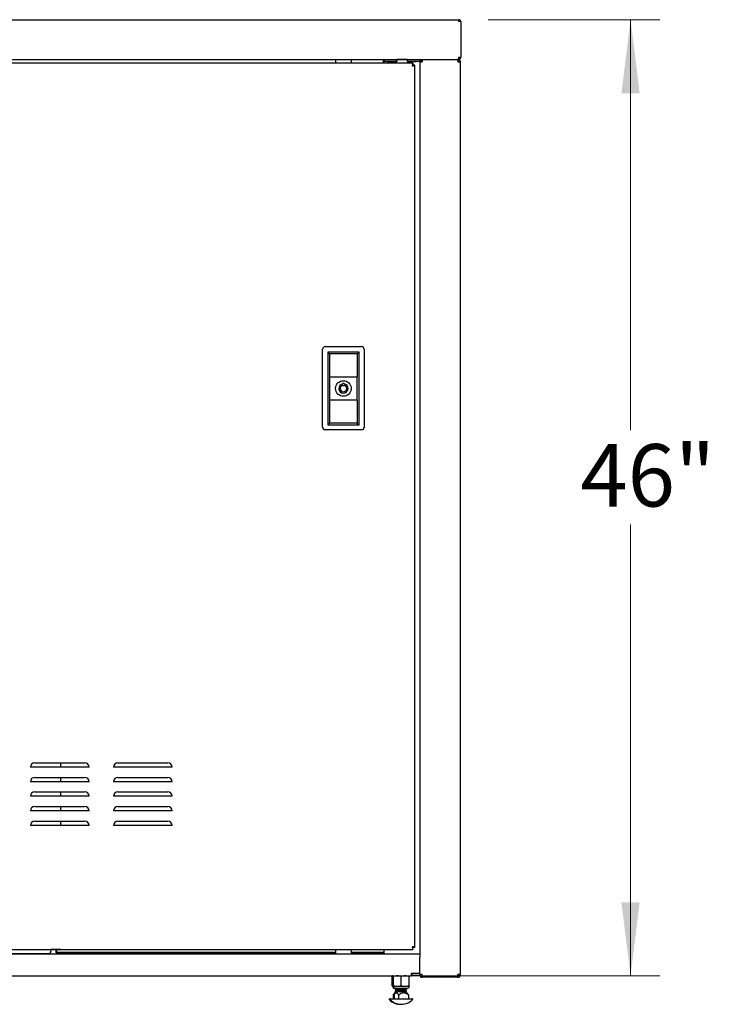
# Model space of a CAD drawing. Units: inches. Extents: x 0.2 to 9.1, y 0.2 to 10.8.
# Drawn here: x 1 to 2, y 2.3 to 3.7 of the extents above; entities that cross this region are included whole.
import ezdxf

# ---------------------------------------------------------------- set-up
doc = ezdxf.new("R2010")
doc.units = ezdxf.units.IN
doc.header["$MEASUREMENT"] = 0
doc.styles.add('SLDTEXTSTYLE0', font='TXT', dxfattribs={"width": 0.605})
doc.dimstyles.new('SLDDIMSTYLE0', dxfattribs={"dimtxt": 0.080892, "dimasz": 0.098425, "dimexe": 0, "dimexo": 0.0625, "dimgap": 0.020223, "dimtad": 0, "dimtih": 1, "dimtoh": 1, "dimlfac": 36, "dimrnd": 1e-09, "dimzin": 12, "dimdsep": 46, "dimlunit": 5, "dimtxsty": 'SLDTEXTSTYLE0', "dimsah": 1, "dimcen": 0.09, "dimadec": 0, "dimazin": 3, "dimtfac": 1, "dimtofl": 0, "dimtmove": 0, "dimatfit": 3, "dimfxl": 0, "dimfrac": 2, "dimtolj": 1, "dimtzin": 12, "dimarcsym": 0})

# ---------------------------------------------------------------- blocks, each defined once
blk = doc.blocks.new('_D')
at = {"color": 7, "linetype": 'Continuous', "lineweight": 18}
for p, q in [((1.6593, 3.6528), (1.8887, 3.6528)), ((1.8494, 3.6528), (1.8494, 3.1045)), ((1.8494, 2.3758), (1.8494, 2.9785)), ((1.5429, 2.3758), (1.8887, 2.3758))]:
    blk.add_line(p, q, dxfattribs=at)
for points in [[(1.8494, 3.6528), (1.8372, 3.5544), (1.8616, 3.5544)], [(1.8494, 2.3758), (1.8616, 2.4742), (1.8372, 2.4742)]]:
    blk.add_solid(points, dxfattribs=at)
at = {"color": 7, "linetype": 'Continuous', "lineweight": 18, "insert": (1.7825, 3.086), "char_height": 0.08333, "attachment_point": 1, "style": 'SLDTEXTSTYLE0'}
blk.add_mtext('46"', dxfattribs=at)

msp = doc.modelspace()

# ---------------------------------------------------------------- linework, layer by layer
at = {"color": 7, "linetype": 'Continuous', "lineweight": 25}
for p, q in [((0.54278969, 3.65280991), (1.61991468, 3.65280991)), ((1.62254663, 3.65017789), (1.61960421, 3.65017789)), ((1.61991468, 3.65104602), (1.61991468, 3.65280991)), ((1.62254663, 3.65017789), (1.62254663, 3.60246263)), ((0.54396819, 3.59983074), (1.57122771, 3.59983074)), ((1.55866273, 3.59471859), (0.61020936, 3.59471859)), ((0.62902631, 3.59974744), (1.45542636, 3.59974744)), ((1.08847961, 3.59974744), (1.08847961, 3.59983074)), ((1.45542636, 3.59983074), (1.45542636, 3.59471859)), ((1.4762597, 3.59983074), (1.4762597, 3.59471859)), ((1.4762597, 3.59974744), (1.51943604, 3.59974744)), ((1.51943604, 3.59540707), (1.51943604, 3.59974744)), ((1.51943604, 3.59974744), (1.52067217, 3.59974744)), ((1.51943604, 3.59714319), (1.51974658, 3.59714319)), ((1.51943604, 3.59540707), (1.51943604, 3.59471859)), ((1.51972771, 3.59714319), (1.51972771, 3.59471859)), ((1.51974658, 3.59714319), (1.52067217, 3.59714319)), ((1.52067217, 3.59714319), (1.52067217, 3.59974744)), ((1.52067217, 3.59974744), (1.53711311, 3.59974744)), ((1.53711311, 3.59714319), (1.52067217, 3.59714319)), ((1.52449158, 3.59714319), (1.53725202, 3.59714319)), ((1.53711311, 3.59714319), (1.53711311, 3.59974744)), ((1.53725202, 3.59974744), (1.53711311, 3.59974744)), ((1.53725202, 3.59974744), (1.53725202, 3.59714319)), ((1.5511409, 3.59974744), (1.53725202, 3.59974744)), ((1.54351211, 3.59974744), (1.54351211, 3.59983074)), ((1.55127978, 3.59974744), (1.5511409, 3.59974744)), ((1.5511409, 3.59974744), (1.5511409, 3.59714319)), ((1.5511409, 3.59714319), (1.56296383, 3.59714319)), ((1.55127978, 3.59714319), (1.55127978, 3.59974744)), ((1.55127978, 3.59974744), (1.56772076, 3.59974744)), ((1.56772076, 3.59714319), (1.55127978, 3.59714319)), ((1.55866273, 3.59471859), (1.55866273, 3.59291311)), ((1.55866273, 3.59154984), (1.55866273, 3.59291311)), ((1.56124159, 3.59213976), (1.55943604, 3.59213976)), ((1.56124159, 2.41382525), (1.56124159, 3.59213976)), ((1.56772076, 3.59974744), (1.56772076, 3.59714319)), ((1.56772076, 3.59714319), (1.5677277, 3.59714319)), ((1.5677277, 3.59714319), (1.5677277, 3.59633073)), ((1.5677277, 3.59633073), (1.5677277, 2.40530296)), ((1.5677277, 3.59633073), (1.57122771, 3.59633073)), ((1.56949159, 3.59806685), (1.56949159, 3.59983074)), ((1.57122771, 3.59806685), (1.56949159, 3.59806685)), ((1.57122771, 3.59983074), (1.57122771, 3.59633073)), ((1.57122771, 3.59983074), (1.61869994, 3.59983074)), ((1.61869994, 3.59983074), (1.61869994, 3.59633073)), ((1.61869994, 3.59983074), (1.61873618, 3.59983074)), ((1.61869994, 3.59633073), (1.62219992, 3.59633073)), ((1.61873618, 3.59983074), (1.61991468, 3.59983074)), ((1.61941719, 3.60159463), (1.61991468, 3.60159463)), ((1.62254663, 3.60246263), (1.61960421, 3.60246263)), ((1.61991468, 3.59983074), (1.61991468, 3.60159463)), ((1.62219992, 2.37758073), (1.62219992, 3.59633073)), ((1.43807912, 3.10862485), (1.43807912, 3.21279153)), ((1.44155137, 3.21626377), (1.49016246, 3.21626377)), ((1.44747256, 3.20643631), (1.44502358, 3.20888529)), ((1.48669025, 3.20888529), (1.44502358, 3.20888529)), ((1.44502358, 3.20888529), (1.44502358, 3.11166303)), ((1.48424124, 3.20643631), (1.48669025, 3.20888529)), ((1.48669025, 3.11166303), (1.48669025, 3.20888529)), ((1.49363467, 3.21279153), (1.49363467, 3.10862485)), ((1.48424124, 3.20643631), (1.44747256, 3.20643631)), ((1.44747256, 3.20643631), (1.44747256, 3.17589916)), ((1.48424124, 3.20643631), (1.48424124, 3.17589916)), ((1.44747256, 3.17589916), (1.48424124, 3.17589916)), ((1.44747256, 3.17589916), (1.44747256, 3.14464916)), ((1.48424124, 3.14464916), (1.48424124, 3.17589916)), ((1.46507718, 3.16705148), (1.46507718, 3.16638093)), ((1.46675336, 3.16705148), (1.46507718, 3.16705148)), ((1.46507718, 3.16365967), (1.46507718, 3.16462512)), ((1.46675336, 3.16365967), (1.46507718, 3.16365967)), ((1.46675336, 3.16636489), (1.46675336, 3.16705148)), ((1.46675336, 3.16460257), (1.46675336, 3.16365967)), ((1.48424124, 3.14464916), (1.44747256, 3.14464916)), ((1.44747256, 3.14464916), (1.44747256, 3.11411208)), ((1.48424124, 3.14464916), (1.48424124, 3.11411208)), ((1.49016246, 3.10515267), (1.44155137, 3.10515267)), ((1.44747256, 3.11411208), (1.44502358, 3.11166303)), ((1.44502358, 3.11166303), (1.48669025, 3.11166303)), ((1.48424124, 3.11411208), (1.44747256, 3.11411208)), ((1.48424124, 3.11411208), (1.48669025, 3.11166303)), ((1.05353326, 2.66040894), (1.12019993, 2.66040894)), ((1.08847961, 2.65455179), (1.08847961, 2.66040894)), ((1.16464437, 2.66040894), (1.23131104, 2.66040894)), ((1.12605707, 2.65455179), (1.04767612, 2.65455179)), ((1.23716819, 2.65455179), (1.15878723, 2.65455179)), ((1.12605707, 2.63510736), (1.04767612, 2.63510736)), ((1.05353326, 2.6409645), (1.12019993, 2.6409645)), ((1.08847961, 2.63510736), (1.08847961, 2.6409645)), ((1.23716819, 2.63510736), (1.15878723, 2.63510736)), ((1.16464437, 2.6409645), (1.23131104, 2.6409645)), ((1.05353326, 2.62152005), (1.12019993, 2.62152005)), ((1.08847961, 2.6156629), (1.08847961, 2.62152005)), ((1.16464437, 2.62152005), (1.23131104, 2.62152005)), ((1.12605707, 2.6156629), (1.04767612, 2.6156629)), ((1.23716819, 2.6156629), (1.15878723, 2.6156629)), ((1.12605707, 2.59621847), (1.04767612, 2.59621847)), ((1.05353326, 2.60207562), (1.12019993, 2.60207562)), ((1.08847961, 2.59621847), (1.08847961, 2.60207562)), ((1.23716819, 2.59621847), (1.15878723, 2.59621847)), ((1.16464437, 2.60207562), (1.23131104, 2.60207562)), ((1.05353326, 2.58263117), (1.12019993, 2.58263117)), ((1.08847961, 2.57677402), (1.08847961, 2.58263117)), ((1.16464437, 2.58263117), (1.23131104, 2.58263117)), ((1.12605707, 2.57677402), (1.04767612, 2.57677402)), ((1.23716819, 2.57677402), (1.15878723, 2.57677402)), ((0.61020936, 2.41124639), (1.55866273, 2.41124639)), ((1.08822075, 2.41091407), (1.07511177, 2.41091407)), ((1.07511177, 2.41091407), (1.07511177, 2.40877518)), ((1.08163407, 2.41091407), (1.08163407, 2.40877518)), ((1.08282208, 2.41091407), (1.08282208, 2.40877518)), ((1.10638425, 2.40703907), (1.08436897, 2.40703907)), ((1.08847961, 2.41091407), (1.08822075, 2.41091407)), ((1.08847961, 2.41091407), (1.08847961, 2.41124639)), ((1.10638425, 2.40703907), (1.10638425, 2.40570573)), ((1.45542636, 2.40703907), (1.10638425, 2.40703907)), ((1.45542636, 2.41124639), (1.45542636, 2.40530296)), ((1.4762597, 2.41124639), (1.4762597, 2.40530296)), ((1.51972771, 2.40703907), (1.4762597, 2.40703907)), ((1.51972771, 2.41124639), (1.51972771, 2.40530296)), ((1.55866273, 2.41305195), (1.55866273, 2.41441644)), ((1.55866273, 2.41124639), (1.55866273, 2.41305195)), ((1.56124159, 2.41382525), (1.55943604, 2.41382525)), ((0.59856103, 2.40530296), (1.5677277, 2.40530296)), ((0.62994163, 2.40570573), (1.07237688, 2.40570573)), ((1.08436897, 2.40570573), (1.10638425, 2.40570573)), ((1.45542636, 2.40570573), (1.10638425, 2.40570573)), ((1.51972771, 2.40570573), (1.4762597, 2.40570573)), ((1.5677277, 2.40530296), (1.5677277, 2.40096268)), ((1.5677277, 2.37884462), (1.5677277, 2.40096268)), ((0.60679021, 2.37578907), (1.55644297, 2.37578907)), ((1.53084961, 2.37503763), (1.53285312, 2.37551459)), ((1.53084961, 2.36279629), (1.53084961, 2.37503763)), ((1.53167217, 2.37578907), (1.53153841, 2.3757267)), ((1.53275883, 2.36279629), (1.53275883, 2.37503763)), ((1.53283796, 2.36279629), (1.53283796, 2.37503763)), ((1.53286661, 2.37578907), (1.53286648, 2.37578901)), ((1.54322575, 2.36279629), (1.54322575, 2.37503763)), ((1.55367107, 2.36279629), (1.55367107, 2.37503763)), ((1.55370004, 2.37578901), (1.55369994, 2.37578907)), ((1.55372856, 2.36279629), (1.55372856, 2.37503763)), ((1.5677277, 2.37884462), (1.55644297, 2.37884462)), ((1.55644297, 2.37884462), (1.55644297, 2.37578907)), ((1.55743951, 2.37881684), (1.55644297, 2.37881684)), ((1.55743951, 2.37578907), (1.55644297, 2.37578907)), ((1.55743951, 2.37881684), (1.55743951, 2.37578907)), ((1.5677277, 2.37881684), (1.55743951, 2.37881684)), ((1.5677277, 2.37578907), (1.55743951, 2.37578907)), ((1.5677277, 2.37884462), (1.5677277, 2.37881684)), ((1.5677277, 2.37881684), (1.5677277, 2.37578907)), ((1.57122771, 2.37758073), (1.5677277, 2.37758073)), ((1.56949159, 2.37408073), (1.56949159, 2.37584462)), ((1.56949159, 2.37584462), (1.57122771, 2.37584462)), ((1.56949159, 2.37408073), (1.57122771, 2.37408073)), ((1.57122771, 2.37408073), (1.57122771, 2.37758073)), ((1.61869994, 2.37408073), (1.57122771, 2.37408073)), ((1.62219992, 2.37758073), (1.61869994, 2.37758073)), ((1.61869994, 2.37408073), (1.61869994, 2.37758073)), ((1.53153841, 2.36210722), (1.53167217, 2.36204485)), ((1.53167217, 2.36204485), (1.5318042, 2.36204485)), ((1.5318042, 2.36204485), (1.53286661, 2.36204485)), ((1.53286648, 2.36204491), (1.53286661, 2.36204485)), ((1.53286671, 2.36204485), (1.53803186, 2.36204485)), ((1.534421, 2.35929601), (1.53561544, 2.35929601)), ((1.53514438, 2.35750547), (1.53514438, 2.35723838)), ((1.53514438, 2.35536872), (1.53514438, 2.35510163)), ((1.53637373, 2.35436856), (1.53514438, 2.35436856)), ((1.53516286, 2.35721367), (1.53520983, 2.35720353)), ((1.53516286, 2.35507691), (1.53520983, 2.35506678)), ((1.53561544, 2.35929601), (1.54324661, 2.35929601)), ((1.53633882, 2.35756147), (1.53633882, 2.35729436)), ((1.53633882, 2.35542471), (1.53633882, 2.35515761)), ((1.5502277, 2.35436856), (1.53633882, 2.35436856)), ((1.53658994, 2.35857411), (1.53658994, 2.35832639)), ((1.53658994, 2.35643736), (1.53658994, 2.35618963)), ((1.53778438, 2.35863048), (1.53778438, 2.35838095)), ((1.53778438, 2.35649372), (1.53778438, 2.3562442)), ((1.53803186, 2.36204485), (1.54844843, 2.36204485)), ((1.54324661, 2.35929601), (1.55095108, 2.35929601)), ((1.54844843, 2.36204485), (1.55369981, 2.36204485)), ((1.54878217, 2.35729501), (1.54878217, 2.3575621)), ((1.54878217, 2.35515825), (1.54878217, 2.35542535)), ((1.5502277, 2.35836273), (1.5502277, 2.35862984)), ((1.5502277, 2.35622598), (1.5502277, 2.35649309)), ((1.55369994, 2.36204485), (1.55370004, 2.36204491)), ((1.52764439, 2.34540712), (1.52883883, 2.34540712)), ((1.52883883, 2.34540712), (1.55772772, 2.34540712)), ((1.53215082, 2.35042214), (1.53215082, 2.34540712)), ((1.5346656, 2.35321268), (1.53360424, 2.35215131)), ((1.53386419, 2.35042214), (1.53386419, 2.34540712)), ((1.53586004, 2.35321268), (1.53548008, 2.35283272)), ((1.5393333, 2.35042214), (1.5393333, 2.34540712)), ((1.55108644, 2.35283272), (1.55070648, 2.35321268)), ((1.55270233, 2.35042214), (1.55270233, 2.34540712))]:
    msp.add_line(p, q, dxfattribs=at)
msp.add_circle((1.46585691, 3.16027417), 0.01041667, dxfattribs=at)
for centre, radius, start, end in [((1.61869993, 3.59633073), 0.0035, 0, 90), ((1.61869993, 3.59633073), 0.00173611, 0, 90), ((1.44155135, 3.21279153), 0.00347222, 90, 180), ((1.49016246, 3.21279153), 0.00347222, 0, 90), ((1.46585691, 3.16027417), 0.00615635, 97.27635778, 81.62722471), ((1.46585691, 3.16027417), 0.00442024, 100.16019833, 78.29899135), ((1.44155135, 3.10862487), 0.00347222, 180, 270), ((1.49016246, 3.10862487), 0.00347222, 270, 0), ((1.05353326, 2.6545518), 0.00585714, 90, 180), ((1.12019993, 2.6545518), 0.00585714, 0, 90), ((1.16464438, 2.6545518), 0.00585714, 90, 180), ((1.23131104, 2.6545518), 0.00585714, 0, 90), ((1.05353326, 2.63510736), 0.00585714, 90, 180), ((1.12019993, 2.63510736), 0.00585714, 0, 90), ((1.16464438, 2.63510736), 0.00585714, 90, 180), ((1.23131104, 2.63510736), 0.00585714, 0, 90), ((1.05353326, 2.61566291), 0.00585714, 90, 180), ((1.12019993, 2.61566291), 0.00585714, 0, 90), ((1.16464438, 2.61566291), 0.00585714, 90, 180), ((1.23131104, 2.61566291), 0.00585714, 0, 90), ((1.05353326, 2.59621847), 0.00585714, 90, 180), ((1.12019993, 2.59621847), 0.00585714, 0, 90), ((1.16464438, 2.59621847), 0.00585714, 90, 180), ((1.23131104, 2.59621847), 0.00585714, 0, 90), ((1.05353326, 2.57677402), 0.00585714, 90, 180), ((1.12019993, 2.57677402), 0.00585714, 360, 90), ((1.16464438, 2.57677402), 0.00585714, 90, 180), ((1.23131104, 2.57677402), 0.00585714, 360, 90), ((1.07219937, 2.40861702), 0.00291669, 273.48914945, 3.10838766), ((1.08454648, 2.40861702), 0.00291669, 176.89162081, 266.51085831), ((1.08446937, 2.40868572), 0.00164972, 176.89165348, 266.51081402), ((1.61869993, 2.37758073), 0.00173611, 270, 0), ((1.61869993, 2.37758073), 0.0035, 270, 0), ((1.534421, 2.36204485), 0.00274884, 180, 270), ((1.53561544, 2.36204485), 0.00274884, 180, 270), ((1.53350972, 2.35436856), 0.00163466, 315, 0), ((1.53470416, 2.35436856), 0.00163466, 315, 0), ((1.55186237, 2.35436856), 0.00163466, 180, 225), ((1.55095109, 2.36204485), 0.00274884, 270, 0), ((1.52764438, 2.34465712), 0.00075, 90, 224.88550673), ((1.54208882, 2.35904395), 0.02113683, 224.88550673, 271.61911059), ((1.52883882, 2.34465712), 0.00075, 90, 224.88550673), ((1.54328326, 2.35904395), 0.02113683, 224.88550673, 315.11449327), ((1.55772771, 2.34465712), 0.00075, 315.11449327, 90)]:
    msp.add_arc(centre, radius, start, end, dxfattribs=at)
for points, knots in [([(1.61991468, 3.65280991), (1.61988882, 3.65277033), (1.61983709, 3.65269117), (1.61975943, 3.65208259), (1.61968186, 3.65121257), (1.61963009, 3.65052278), (1.61960421, 3.65017789)], [0, 0, 0, 0, 0.2499907553, 0.4999813198, 0.7499931732, 1, 1, 1, 1]), ([(1.61991468, 3.65104602), (1.61988882, 3.65103296), (1.6198371, 3.65100684), (1.61975943, 3.65080617), (1.61968184, 3.65051922), (1.61963009, 3.65029168), (1.61960421, 3.65017789)], [0, 0, 0, 0, 0.24998184808, 0.4999424699, 0.74992324907, 1, 1, 1, 1]), ([(1.62254663, 3.65017789), (1.62250707, 3.65052278), (1.62242795, 3.65121257), (1.62181931, 3.65208259), (1.62094931, 3.65269118), (1.62025956, 3.65277033), (1.61991468, 3.65280991)], [0, 0, 0, 0, 0.2500037379, 0.5000134456, 0.7500024604, 1, 1, 1, 1]), ([(1.62078274, 3.65017789), (1.62076969, 3.65029168), (1.6207436, 3.6505192), (1.62054286, 3.65080619), (1.6202559, 3.65100684), (1.62002842, 3.65103296), (1.61991468, 3.65104602)], [0, 0, 0, 0, 0.2500751735, 0.5000364412, 0.750014491, 1, 1, 1, 1]), ([(1.55866273, 3.59471859), (1.55859278, 3.59467825), (1.55845288, 3.59459756), (1.55824295, 3.59396909), (1.55803317, 3.59304651), (1.55785179, 3.59205419), (1.557741, 3.59141424), (1.55769992, 3.59117699)], [0, 0, 0, 0, 0.2178910959, 0.4357938489, 0.6536961355, 0.8716128868, 1, 1, 1, 1]), ([(1.55866273, 3.59291311), (1.55858959, 3.59289144), (1.55844331, 3.5928481), (1.55822381, 3.59251226), (1.55800449, 3.59202326), (1.55782947, 3.59154372), (1.55772828, 3.59125728), (1.55769992, 3.59117699)], [0, 0, 0, 0, 0.2278655679, 0.4557177696, 0.6834808848, 0.911282312, 1, 1, 1, 1]), ([(1.55769992, 3.59117699), (1.55810403, 3.59124697), (1.55891226, 3.59138692), (1.55998537, 3.59159662), (1.56078726, 3.59180649), (1.56118882, 3.59198786), (1.56122732, 3.59209868), (1.56124159, 3.59213976)], [0, 0, 0, 0, 0.2178954508, 0.4357919639, 0.6537016047, 0.8716012911, 1, 1, 1, 1]), ([(1.55769992, 3.59117699), (1.55790708, 3.59125011), (1.55832142, 3.59139635), (1.55886452, 3.59161599), (1.55925763, 3.59183508), (1.55942047, 3.59201026), (1.55943263, 3.5921114), (1.55943604, 3.59213976)], [0, 0, 0, 0, 0.2278568193, 0.4557263461, 0.6834836139, 0.9112607317, 1, 1, 1, 1]), ([(1.61960421, 3.60246263), (1.61953187, 3.60211779), (1.61938719, 3.60142805), (1.61917024, 3.60055806), (1.61895317, 3.59994948), (1.61880851, 3.59987032), (1.61873618, 3.59983074)], [0, 0, 0, 0, 0.2499835361, 0.50000228315, 0.75000156519, 1, 1, 1, 1]), ([(1.61991468, 3.60159463), (1.62002842, 3.60160769), (1.6202559, 3.60163382), (1.62054288, 3.60183449), (1.62074356, 3.60212139), (1.62076968, 3.60234888), (1.62078274, 3.60246263)], [0, 0, 0, 0, 0.2499984954, 0.4999914244, 0.7500015046, 1, 1, 1, 1]), ([(1.61991468, 3.59983074), (1.62025956, 3.59987032), (1.62094931, 3.59994947), (1.62181932, 3.60055807), (1.62242792, 3.60142804), (1.62250706, 3.60211778), (1.62254663, 3.60246263)], [0, 0, 0, 0, 0.2500039911, 0.4999997749, 0.7500198389, 1, 1, 1, 1]), ([(1.56124159, 2.41382525), (1.56120125, 2.41389521), (1.56112056, 2.41403513), (1.56049209, 2.41424503), (1.55956949, 2.41445483), (1.55857718, 2.41463622), (1.55793721, 2.41474699), (1.55769992, 2.41478806)], [0, 0, 0, 0, 0.2178891181, 0.4357891481, 0.653694019, 0.8715974679, 1, 1, 1, 1]), ([(1.55943604, 2.41382525), (1.55941441, 2.4138984), (1.55937113, 2.41404471), (1.55903518, 2.41426417), (1.55854618, 2.41448348), (1.55806667, 2.41465856), (1.55778022, 2.41475971), (1.55769992, 2.41478806)], [0, 0, 0, 0, 0.2278627526, 0.4557228304, 0.6834938344, 0.9112743248, 1, 1, 1, 1]), ([(1.55769992, 2.41478806), (1.55776989, 2.41438395), (1.55790983, 2.41357572), (1.55811969, 2.41250262), (1.55832951, 2.41170076), (1.55851093, 2.41129915), (1.55862167, 2.41126066), (1.55866273, 2.41124639)], [0, 0, 0, 0, 0.21789349696, 0.43579376808, 0.65370145975, 0.87160325115, 1, 1, 1, 1]), ([(1.55769992, 2.41478806), (1.55777308, 2.41458091), (1.5579194, 2.41416661), (1.55813883, 2.41362345), (1.55835817, 2.41323039), (1.55853327, 2.41306751), (1.55863438, 2.41305536), (1.55866273, 2.41305195)], [0, 0, 0, 0, 0.2278586284, 0.4557146456, 0.6834905343, 0.9112646322, 1, 1, 1, 1]), ([(1.5315434, 2.37565969), (1.53143841, 2.37562452), (1.53120437, 2.37554611), (1.5309757, 2.37521835), (1.53084961, 2.37503763)], [0, 0, 0, 0, 0.4486080873, 1, 1, 1, 1]), ([(1.53275883, 2.37503763), (1.53267888, 2.37515068), (1.53236533, 2.37559407), (1.53204377, 2.37570581), (1.5318042, 2.37578907)], [0, 0, 0, 0, 0.2549838166, 1, 1, 1, 1]), ([(1.53803186, 2.37578907), (1.53722374, 2.37575666), (1.53547369, 2.37568648), (1.53376021, 2.37526466), (1.53283796, 2.37503763)], [0, 0, 0, 0, 0.4617678646, 1, 1, 1, 1]), ([(1.53283796, 2.37503763), (1.53284037, 2.37515068), (1.5328498, 2.37559407), (1.53285949, 2.37570581), (1.53286671, 2.37578907)], [0, 0, 0, 0, 0.2549828018, 1, 1, 1, 1]), ([(1.54322575, 2.37503763), (1.54237477, 2.37524898), (1.54066239, 2.37567426), (1.53891225, 2.37575064), (1.53803186, 2.37578907)], [0, 0, 0, 0, 0.4969581033, 1, 1, 1, 1]), ([(1.54844843, 2.37578907), (1.54763583, 2.37575666), (1.54587607, 2.37568648), (1.54415311, 2.37526466), (1.54322575, 2.37503763)], [0, 0, 0, 0, 0.46176584113, 1, 1, 1, 1]), ([(1.55367107, 2.37503763), (1.55281537, 2.37524898), (1.5510935, 2.37567425), (1.54933368, 2.37575064), (1.54844843, 2.37578907)], [0, 0, 0, 0, 0.49696167719, 1, 1, 1, 1]), ([(1.55369981, 2.37578907), (1.5536926, 2.37570581), (1.55368291, 2.37559407), (1.55367347, 2.37515068), (1.55367107, 2.37503763)], [0, 0, 0, 0, 0.7450171982, 1, 1, 1, 1]), ([(1.55372856, 2.37503763), (1.55372476, 2.37521149), (1.5537153, 2.37564434), (1.55370561, 2.37573489), (1.55369981, 2.37578907)], [0, 0, 0, 0, 0.40166649154, 1, 1, 1, 1]), ([(1.53084961, 2.36279629), (1.53097584, 2.36262243), (1.53129012, 2.36218958), (1.53161176, 2.36209903), (1.5318042, 2.36204485)], [0, 0, 0, 0, 0.4016691842, 1, 1, 1, 1]), ([(1.5318042, 2.36204485), (1.53204377, 2.36212811), (1.53236533, 2.36223985), (1.53267888, 2.36268324), (1.53275883, 2.36279629)], [0, 0, 0, 0, 0.7450161685, 1, 1, 1, 1]), ([(1.53275883, 2.36279629), (1.53367778, 2.36256978), (1.53488798, 2.36227148), (1.53612493, 2.36220152), (1.53642262, 2.36218468)], [0, 0, 0, 0, 0.759343935, 1, 1, 1, 1]), ([(1.53283796, 2.36279629), (1.53368895, 2.36258495), (1.53540134, 2.36215967), (1.53715148, 2.36208328), (1.53803186, 2.36204485)], [0, 0, 0, 0, 0.4969626853, 1, 1, 1, 1]), ([(1.53286671, 2.36204485), (1.53285949, 2.36212811), (1.5328498, 2.36223985), (1.53284037, 2.36268324), (1.53283796, 2.36279629)], [0, 0, 0, 0, 0.7450171833, 1, 1, 1, 1]), ([(1.53662619, 2.35834659), (1.53638404, 2.35821159), (1.53589949, 2.35794145), (1.53541481, 2.35767171), (1.53517235, 2.35753677)], [0, 0, 0, 0, 0.4997410266, 1, 1, 1, 1]), ([(1.53662619, 2.35620984), (1.53638404, 2.35607484), (1.53589949, 2.35580469), (1.53541481, 2.35553495), (1.53517235, 2.35540001)], [0, 0, 0, 0, 0.4997416221, 1, 1, 1, 1]), ([(1.53518053, 2.3572036), (1.53542288, 2.35706871), (1.53589289, 2.35680714), (1.53636249, 2.35654521), (1.53658994, 2.35641835)], [0, 0, 0, 0, 0.5156520352, 1, 1, 1, 1]), ([(1.53518053, 2.35506684), (1.53542289, 2.35493197), (1.53584913, 2.35469476), (1.53627501, 2.35445723), (1.53645873, 2.35435475)], [0, 0, 0, 0, 0.5686030327, 1, 1, 1, 1]), ([(1.53637083, 2.35744108), (1.53630862, 2.35743648), (1.53576456, 2.35739628), (1.53527441, 2.35732864), (1.53522607, 2.35726572), (1.53520507, 2.35723838)], [0, 0, 0, 0, 0.0680514499, 0.5951439369, 1, 1, 1, 1]), ([(1.53637083, 2.35530433), (1.53630862, 2.35529973), (1.53576456, 2.35525953), (1.53527441, 2.35519189), (1.53522607, 2.35512897), (1.53520507, 2.35510163)], [0, 0, 0, 0, 0.0680514499, 0.5951439612, 1, 1, 1, 1]), ([(1.53631376, 2.35770371), (1.53626773, 2.35770029), (1.53574436, 2.3576614), (1.5352739, 2.35759529), (1.53522653, 2.35753265), (1.53520598, 2.35750547)], [0, 0, 0, 0, 0.05176435413, 0.58863679018, 1, 1, 1, 1]), ([(1.53631376, 2.35556695), (1.53626773, 2.35556353), (1.53574436, 2.35552465), (1.5352739, 2.35545854), (1.53522653, 2.3553959), (1.53520598, 2.35536872)], [0, 0, 0, 0, 0.05176433064, 0.58863677999, 1, 1, 1, 1]), ([(1.53522397, 2.35931616), (1.53545185, 2.35918934), (1.53590736, 2.35893582), (1.53636249, 2.35868197), (1.53658994, 2.3585551)], [0, 0, 0, 0, 0.5002509268, 1, 1, 1, 1]), ([(1.55017959, 2.3586386), (1.55016713, 2.35860869), (1.55013983, 2.3585432), (1.54928247, 2.35844199), (1.54785957, 2.35833527), (1.54597036, 2.35822836), (1.54382331, 2.35812165), (1.54162125, 2.35801473), (1.53958592, 2.35790803), (1.53789286, 2.35780081), (1.53678705, 2.35769389), (1.53628506, 2.35761396), (1.53638212, 2.35756998), (1.53640091, 2.35756147)], [0, 0, 0, 0, 0.0833260215, 0.1825056175, 0.2816507695, 0.3808311928, 0.4799763396, 0.5791583459, 0.6783021775, 0.7774842912, 0.877476403, 0.9762845217, 1, 1, 1, 1]), ([(1.55017959, 2.35650184), (1.55016713, 2.35647194), (1.55013983, 2.35640645), (1.54928247, 2.35630523), (1.54785957, 2.35619852), (1.54597036, 2.3560916), (1.54382331, 2.3559849), (1.54162125, 2.35587798), (1.53958592, 2.35577128), (1.53789286, 2.35566405), (1.53678705, 2.35555714), (1.53628506, 2.35547721), (1.53638212, 2.35543323), (1.53640091, 2.35542471)], [0, 0, 0, 0, 0.0833260173, 0.1825056183, 0.2816507663, 0.38083119, 0.4799763372, 0.579158344, 0.678302176, 0.7774842902, 0.8774764024, 0.9762845216, 1, 1, 1, 1]), ([(1.55016437, 2.35836273), (1.55015222, 2.35833593), (1.55012392, 2.35827356), (1.54928587, 2.35817537), (1.54786834, 2.35806875), (1.54598009, 2.35796167), (1.54383448, 2.35785535), (1.54198244, 2.35776449), (1.54041632, 2.35768604), (1.53914036, 2.35761222), (1.53780195, 2.35752525), (1.53679092, 2.35742718), (1.53628603, 2.35734732), (1.53638278, 2.35730304), (1.53640176, 2.35729436)], [0, 0, 0, 0, 0.0752835934, 0.1752451974, 0.275148459, 0.3751108251, 0.4750146482, 0.5749775457, 0.6269784243, 0.7017100553, 0.7757528704, 0.8756667191, 0.9756189098, 1, 1, 1, 1]), ([(1.55016437, 2.35622598), (1.55015222, 2.35619918), (1.55012392, 2.3561368), (1.54928587, 2.35603861), (1.54786834, 2.35593199), (1.54598009, 2.35582492), (1.54383448, 2.3557186), (1.54198244, 2.35562774), (1.54041632, 2.35554929), (1.53914036, 2.35547546), (1.53780195, 2.3553885), (1.53679092, 2.35529043), (1.53628603, 2.35521057), (1.53638278, 2.35516629), (1.53640176, 2.35515761)], [0, 0, 0, 0, 0.07528359335, 0.1752451974, 0.27514845904, 0.3751108251, 0.47501464816, 0.57497754571, 0.62697842429, 0.70171005532, 0.77575287043, 0.87566671911, 0.97561891438, 1, 1, 1, 1]), ([(1.53636685, 2.35726438), (1.53660934, 2.35712943), (1.53708191, 2.35686643), (1.53755436, 2.356603), (1.53778438, 2.35647475)], [0, 0, 0, 0, 0.5131165503, 1, 1, 1, 1]), ([(1.53636685, 2.35512763), (1.53660934, 2.35499268), (1.53708049, 2.35473047), (1.53755151, 2.35446784), (1.53778011, 2.35434038)], [0, 0, 0, 0, 0.5146671461, 1, 1, 1, 1]), ([(1.53782535, 2.35840379), (1.53758347, 2.35826893), (1.53709952, 2.3579991), (1.53661516, 2.35772963), (1.53637288, 2.35759484)], [0, 0, 0, 0, 0.4997883249, 1, 1, 1, 1]), ([(1.53782535, 2.35626704), (1.53758347, 2.35613218), (1.53709952, 2.35586235), (1.53661516, 2.35559288), (1.53637288, 2.35545808)], [0, 0, 0, 0, 0.4997883249, 1, 1, 1, 1]), ([(1.53655569, 2.35929601), (1.53673523, 2.35919609), (1.53714485, 2.3589681), (1.53755436, 2.35873976), (1.53778438, 2.3586115)], [0, 0, 0, 0, 0.4382963575, 1, 1, 1, 1]), ([(1.53749901, 2.35877056), (1.53746948, 2.35876778), (1.53706161, 2.3587294), (1.53669266, 2.35866372), (1.53665482, 2.35860088), (1.53663841, 2.35857363)], [0, 0, 0, 0, 0.0423349497, 0.5847839991, 1, 1, 1, 1]), ([(1.53749901, 2.35663381), (1.53746948, 2.35663103), (1.53706161, 2.35659265), (1.53669266, 2.35652697), (1.53665482, 2.35646413), (1.53663841, 2.35643688)], [0, 0, 0, 0, 0.042334948, 0.5847839759, 1, 1, 1, 1]), ([(1.53778438, 2.35853063), (1.53765574, 2.35851879), (1.53714006, 2.35847137), (1.53674052, 2.35840963), (1.53670138, 2.35835979), (1.5366902, 2.35834554)], [0, 0, 0, 0, 0.1918326016, 0.7689990049, 1, 1, 1, 1]), ([(1.53778438, 2.35639387), (1.53765574, 2.35638204), (1.53714006, 2.35633461), (1.53674052, 2.35627288), (1.53670138, 2.35622304), (1.5366902, 2.35620879)], [0, 0, 0, 0, 0.1918326016, 0.7689990049, 1, 1, 1, 1]), ([(1.53749901, 2.35449706), (1.53746942, 2.35449428), (1.5370608, 2.35445592), (1.53685335, 2.35441183), (1.53671457, 2.35437299), (1.53669874, 2.35436856)], [0, 0, 0, 0, 0.064671794, 0.8933288726, 1, 1, 1, 1]), ([(1.54536507, 2.35929601), (1.54454257, 2.35924318), (1.54341798, 2.35917094), (1.54170923, 2.35906662), (1.54034831, 2.35897568), (1.53901315, 2.35886905), (1.53813938, 2.35876223), (1.53774171, 2.35868251), (1.53781857, 2.35863845), (1.53783334, 2.35862999)], [0, 0, 0, 0, 0.2338981488, 0.3198016134, 0.4802966412, 0.6408196399, 0.8013141095, 0.9618310018, 1, 1, 1, 1]), ([(1.54811168, 2.35739726), (1.54806574, 2.35738938), (1.54781208, 2.3573459), (1.54687795, 2.35726676), (1.54519537, 2.35714403), (1.54341394, 2.35703435), (1.54171176, 2.35692989), (1.54034747, 2.35683892), (1.53901338, 2.35673229), (1.53813932, 2.35662548), (1.53774171, 2.35654576), (1.53781857, 2.3565017), (1.53783334, 2.35649324)], [0, 0, 0, 0, 0.0261493682, 0.144354451, 0.2626033196, 0.4357048754, 0.498979638, 0.6171970199, 0.7354350219, 0.8536519927, 0.9718854881, 1, 1, 1, 1]), ([(1.54811168, 2.35526051), (1.54806574, 2.35525263), (1.54781208, 2.35520915), (1.54687794, 2.35513), (1.54519541, 2.35500728), (1.54341379, 2.3548976), (1.541712, 2.35479314), (1.54034557, 2.3547022), (1.53902036, 2.35459542), (1.53811331, 2.35448918), (1.53782242, 2.35441183), (1.53779129, 2.35437299), (1.53778774, 2.35436856)], [0, 0, 0, 0, 0.0264908456, 0.1462395754, 0.2660326629, 0.4413947708, 0.5054958336, 0.6252570232, 0.7450391022, 0.8647998752, 0.9845773976, 1, 1, 1, 1]), ([(1.54829189, 2.35929601), (1.54819437, 2.35927843), (1.54790371, 2.35922603), (1.54689661, 2.35913729), (1.54542373, 2.35903009), (1.54370077, 2.35892239), (1.54196044, 2.35881553), (1.54034383, 2.35870876), (1.53902942, 2.3586019), (1.53812248, 2.35850005), (1.53793939, 2.35843373), (1.53785462, 2.35840302)], [0, 0, 0, 0, 0.0590220261, 0.1759177931, 0.2988150736, 0.4184196468, 0.5380405214, 0.6576437984, 0.7772679373, 0.8968708071, 1, 1, 1, 1]), ([(1.54873318, 2.35729477), (1.54872295, 2.35726766), (1.54869928, 2.35720495), (1.54803728, 2.35710729), (1.54691647, 2.35700053), (1.54541846, 2.35689334), (1.54370217, 2.35678564), (1.54196006, 2.35667878), (1.54034393, 2.35657201), (1.5390294, 2.35646515), (1.53812249, 2.35636329), (1.5379394, 2.35629697), (1.53785462, 2.35626627)], [0, 0, 0, 0, 0.0791460092, 0.1830133591, 0.2845059366, 0.3912092168, 0.4950536727, 0.5989122667, 0.7027555971, 0.8066170253, 0.9104599946, 1, 1, 1, 1]), ([(1.53803186, 2.36204485), (1.53883998, 2.36207726), (1.54059004, 2.36214744), (1.54230351, 2.36256926), (1.54322575, 2.36279629)], [0, 0, 0, 0, 0.4617724526, 1, 1, 1, 1]), ([(1.54873318, 2.35515802), (1.54872295, 2.3551309), (1.54869927, 2.3550682), (1.5480373, 2.35497053), (1.54691641, 2.35486378), (1.54541869, 2.35475659), (1.54370134, 2.35464891), (1.54196314, 2.35454195), (1.54053929, 2.35444903), (1.53982092, 2.35439082), (1.53954609, 2.35436856)], [0, 0, 0, 0, 0.1031757172, 0.2385785031, 0.3708854961, 0.5099852163, 0.6453581474, 0.780749509, 0.9161209729, 1, 1, 1, 1]), ([(1.54322575, 2.36279629), (1.54408145, 2.36258495), (1.54580333, 2.36215967), (1.54756316, 2.36208328), (1.54844843, 2.36204485)], [0, 0, 0, 0, 0.4969593551, 1, 1, 1, 1]), ([(1.54815523, 2.35739686), (1.54837285, 2.35753093), (1.54880812, 2.35779908), (1.54924625, 2.35806718), (1.54946534, 2.35820124)], [0, 0, 0, 0, 0.4999620333, 1, 1, 1, 1]), ([(1.54815523, 2.35526011), (1.54837285, 2.35539418), (1.54880811, 2.35566233), (1.54924625, 2.35593043), (1.54946534, 2.35606448)], [0, 0, 0, 0, 0.4999623324, 1, 1, 1, 1]), ([(1.54844843, 2.36204485), (1.54926102, 2.36207726), (1.55102075, 2.36214743), (1.55274372, 2.36256926), (1.55367107, 2.36279629)], [0, 0, 0, 0, 0.4617732297, 1, 1, 1, 1]), ([(1.55022539, 2.35650225), (1.54998416, 2.3566365), (1.54950317, 2.3569042), (1.54902202, 2.35717202), (1.54878217, 2.35730552)], [0, 0, 0, 0, 0.5015091282, 1, 1, 1, 1]), ([(1.55022539, 2.35436549), (1.54998416, 2.35449975), (1.54950317, 2.35476745), (1.54902202, 2.35503527), (1.54878217, 2.35516877)], [0, 0, 0, 0, 0.50150942705, 1, 1, 1, 1]), ([(1.55022539, 2.358639), (1.54998417, 2.35877325), (1.54959074, 2.35899222), (1.54919718, 2.35921127), (1.54904493, 2.35929601)], [0, 0, 0, 0, 0.6131278283, 1, 1, 1, 1]), ([(1.55367107, 2.36279629), (1.55367347, 2.36268324), (1.55368291, 2.36223985), (1.5536926, 2.36212811), (1.55369981, 2.36204485)], [0, 0, 0, 0, 0.2549828167, 1, 1, 1, 1]), ([(1.55369981, 2.36204485), (1.55370561, 2.36209903), (1.5537153, 2.36218958), (1.55372476, 2.36262243), (1.55372856, 2.36279629)], [0, 0, 0, 0, 0.5983335207, 1, 1, 1, 1]), ([(1.53215082, 2.35042214), (1.53254455, 2.35092998), (1.5333976, 2.35203027), (1.5343964, 2.3529133), (1.53498822, 2.35318829), (1.53504071, 2.35321268)], [0, 0, 0, 0, 0.4385718994, 0.9502057284, 1, 1, 1, 1]), ([(1.53386419, 2.35042214), (1.53414826, 2.35092999), (1.53476373, 2.35203028), (1.53548426, 2.35291326), (1.53591125, 2.35318829), (1.53594912, 2.35321268)], [0, 0, 0, 0, 0.43857466409, 0.95021214202, 1, 1, 1, 1]), ([(1.53504071, 2.35321268), (1.53534086, 2.35336984), (1.53566356, 2.35353881), (1.53598622, 2.35344517), (1.53600876, 2.35343863)], [0, 0, 0, 0, 0.9301337788, 1, 1, 1, 1]), ([(1.53724837, 2.35321268), (1.53741545, 2.35308735), (1.5378737, 2.3527436), (1.53857393, 2.35178034), (1.53907868, 2.35087754), (1.5393333, 2.35042214)], [0, 0, 0, 0, 0.22140166, 0.6072530649, 1, 1, 1, 1]), ([(1.5393333, 2.35042214), (1.54002768, 2.35092998), (1.54153211, 2.35203027), (1.54329355, 2.35291329), (1.54433724, 2.35318829), (1.54442981, 2.35321268)], [0, 0, 0, 0, 0.4385745559, 0.9502074353, 1, 1, 1, 1]), ([(1.54442981, 2.35321268), (1.54495914, 2.35333483), (1.5460178, 2.35357912), (1.54707648, 2.35333483), (1.54760582, 2.35321268)], [0, 0, 0, 0, 0.4999956919, 1, 1, 1, 1]), ([(1.54760582, 2.35321268), (1.54801422, 2.35308735), (1.54913435, 2.35274361), (1.55084615, 2.35178033), (1.55207996, 2.35087754), (1.55270233, 2.35042214)], [0, 0, 0, 0, 0.2214062395, 0.6072531741, 1, 1, 1, 1]), ([(1.55270233, 2.35042214), (1.55242066, 2.35094793), (1.55190838, 2.35190423), (1.55132346, 2.35249832), (1.55106014, 2.35276577)], [0, 0, 0, 0, 0.5498207163, 1, 1, 1, 1])]:
    msp.add_open_spline(points, degree=3, knots=knots, dxfattribs=at)
msp.add_open_spline([(1.53594912, 2.35321268), (1.53616566, 2.35333483), (1.53659874, 2.35357912), (1.53703183, 2.35333483), (1.53724837, 2.35321268)], degree=3, dxfattribs=at)

# ---------------------------------------------------------------- dimensions: what is measured, and where the dimension line sits
at = {"color": 7, "linetype": 'Continuous', "lineweight": 18}
dim = msp.add_linear_dim(base=(1.84936898, 3.6528099), p1=(1.5034916, 2.37578907), p2=(1.61991468, 3.6528099), angle=90, dimstyle='SLDDIMSTYLE0', dxfattribs=at)
dim.commit()
dim.dimension.update_dxf_attribs({"geometry": '_D', "text_midpoint": (1.84936898, 3.04150564), "dimtype": 160})

doc.saveas('drawing.dxf')
